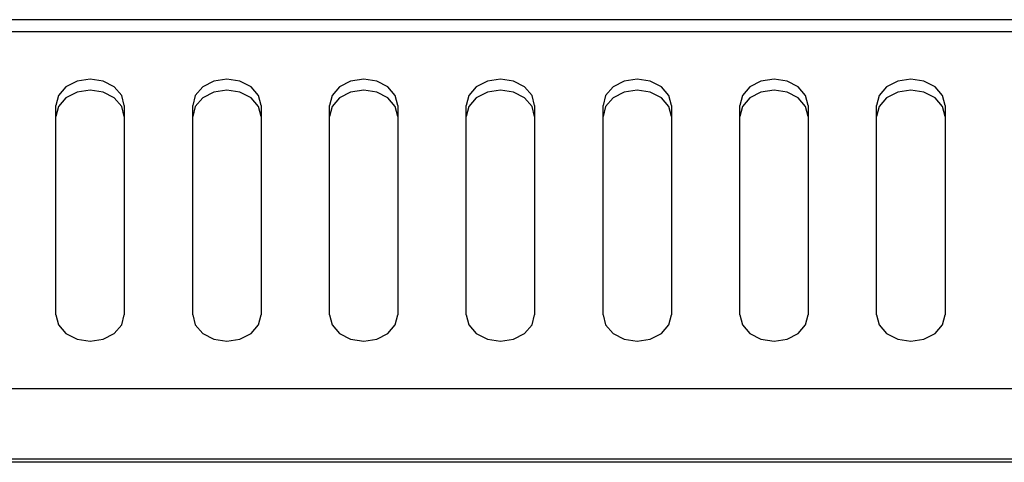
# Model space of a CAD drawing. Units: millimetres. Extents: x -701 to 1352, y -423 to 815.
# Drawn here: x -86 to -28, y 116 to 142 of the extents above; entities that cross this region are included whole.
import ezdxf

# ---------------------------------------------------------------- set-up
doc = ezdxf.new("R2010")
doc.units = ezdxf.units.MM
doc.header["$LTSCALE"] = 46.255
doc.layers.add('007-VIKA', color=7, linetype='CONTINUOUS')

msp = doc.modelspace()

# ---------------------------------------------------------------- linework, layer by layer
at = {"layer": '007-VIKA', "color": 3, "linetype": 'Continuous'}
for p, q in [((254.946, 141.781), (-129.854, 141.781)), ((-83.454, 124.501), (-83.454, 136.757)), ((-79.454, 136.757), (-79.454, 124.501)), ((-75.454, 124.501), (-75.454, 136.757)), ((-71.454, 136.757), (-71.454, 124.501)), ((-67.454, 124.501), (-67.454, 136.757)), ((-63.454, 136.757), (-63.454, 124.501)), ((-59.454, 124.501), (-59.454, 136.757)), ((-55.454, 136.757), (-55.454, 124.501)), ((-51.454, 124.501), (-51.454, 136.757)), ((-47.454, 136.757), (-47.454, 124.501)), ((-43.454, 124.501), (-43.454, 136.757)), ((-39.454, 136.757), (-39.454, 124.501)), ((-35.454, 124.501), (-35.454, 136.757)), ((-31.454, 136.757), (-31.454, 124.501)), ((-129.854, 116.084), (254.946, 116.084))]:
    msp.add_line(p, q, dxfattribs=at)
at = {"layer": '007-VIKA', "color": 9, "linetype": 'Continuous'}
for p, q in [((254.946, 141.067), (-129.854, 141.067)), ((-129.854, 120.191), (254.946, 120.191))]:
    msp.add_line(p, q, dxfattribs=at)
at = {"layer": '007-VIKA', "color": 7, "linetype": 'Continuous'}
msp.add_line((255.046, 115.87), (-129.954, 115.87), dxfattribs=at)
at = {"layer": '007-VIKA', "color": 3, "linetype": 'Continuous'}
for points in [[(-79.454, 136.757), (-79.606, 137.344), (-80.04, 137.841), (-80.689, 138.173), (-81.454, 138.29), (-82.219, 138.173), (-82.868, 137.841), (-83.302, 137.344), (-83.454, 136.757)], [(-71.454, 136.757), (-71.606, 137.344), (-72.04, 137.841), (-72.689, 138.173), (-73.454, 138.29), (-74.219, 138.173), (-74.868, 137.841), (-75.302, 137.344), (-75.454, 136.757)], [(-63.454, 136.757), (-63.606, 137.344), (-64.04, 137.841), (-64.689, 138.173), (-65.454, 138.29), (-66.219, 138.173), (-66.868, 137.841), (-67.302, 137.344), (-67.454, 136.757)], [(-55.454, 136.757), (-55.606, 137.344), (-56.04, 137.841), (-56.689, 138.173), (-57.454, 138.29), (-58.219, 138.173), (-58.868, 137.841), (-59.302, 137.344), (-59.454, 136.757)], [(-47.454, 136.757), (-47.606, 137.344), (-48.04, 137.841), (-48.689, 138.173), (-49.454, 138.29), (-50.219, 138.173), (-50.868, 137.841), (-51.302, 137.344), (-51.454, 136.757)], [(-39.454, 136.757), (-39.606, 137.344), (-40.04, 137.841), (-40.689, 138.173), (-41.454, 138.29), (-42.219, 138.173), (-42.868, 137.841), (-43.302, 137.344), (-43.454, 136.757)], [(-31.454, 136.757), (-31.606, 137.344), (-32.04, 137.841), (-32.689, 138.173), (-33.454, 138.29), (-34.219, 138.173), (-34.868, 137.841), (-35.302, 137.344), (-35.454, 136.757)], [(-83.454, 124.501), (-83.302, 123.914), (-82.868, 123.417), (-82.219, 123.085), (-81.454, 122.969), (-80.689, 123.085), (-80.04, 123.417), (-79.606, 123.914), (-79.454, 124.501)], [(-75.454, 124.501), (-75.302, 123.914), (-74.868, 123.417), (-74.219, 123.085), (-73.454, 122.969), (-72.689, 123.085), (-72.04, 123.417), (-71.606, 123.914), (-71.454, 124.501)], [(-67.454, 124.501), (-67.302, 123.914), (-66.868, 123.417), (-66.219, 123.085), (-65.454, 122.969), (-64.689, 123.085), (-64.04, 123.417), (-63.606, 123.914), (-63.454, 124.501)], [(-59.454, 124.501), (-59.302, 123.914), (-58.868, 123.417), (-58.219, 123.085), (-57.454, 122.969), (-56.689, 123.085), (-56.04, 123.417), (-55.606, 123.914), (-55.454, 124.501)], [(-51.454, 124.501), (-51.302, 123.914), (-50.868, 123.417), (-50.219, 123.085), (-49.454, 122.969), (-48.689, 123.085), (-48.04, 123.417), (-47.606, 123.914), (-47.454, 124.501)], [(-43.454, 124.501), (-43.302, 123.914), (-42.868, 123.417), (-42.219, 123.085), (-41.454, 122.969), (-40.689, 123.085), (-40.04, 123.417), (-39.606, 123.914), (-39.454, 124.501)], [(-35.454, 124.501), (-35.302, 123.914), (-34.868, 123.417), (-34.219, 123.085), (-33.454, 122.969), (-32.689, 123.085), (-32.04, 123.417), (-31.606, 123.914), (-31.454, 124.501)]]:
    msp.add_lwpolyline(points, dxfattribs=at)
at = {"layer": '007-VIKA', "color": 7, "linetype": 'Continuous'}
for points in [[(-79.454, 136.115), (-79.606, 136.701), (-80.04, 137.198), (-80.689, 137.53), (-81.454, 137.647), (-82.219, 137.53), (-82.868, 137.198), (-83.302, 136.701), (-83.454, 136.115)], [(-71.454, 136.115), (-71.606, 136.701), (-72.04, 137.198), (-72.689, 137.53), (-73.454, 137.647), (-74.219, 137.53), (-74.868, 137.198), (-75.302, 136.701), (-75.454, 136.115)], [(-63.454, 136.115), (-63.606, 136.701), (-64.04, 137.198), (-64.689, 137.53), (-65.454, 137.647), (-66.219, 137.53), (-66.868, 137.198), (-67.302, 136.701), (-67.454, 136.115)], [(-55.454, 136.115), (-55.606, 136.701), (-56.04, 137.198), (-56.689, 137.53), (-57.454, 137.647), (-58.219, 137.53), (-58.868, 137.198), (-59.302, 136.701), (-59.454, 136.115)], [(-47.454, 136.115), (-47.606, 136.701), (-48.04, 137.198), (-48.689, 137.53), (-49.454, 137.647), (-50.219, 137.53), (-50.868, 137.198), (-51.302, 136.701), (-51.454, 136.115)], [(-39.454, 136.115), (-39.606, 136.701), (-40.04, 137.198), (-40.689, 137.53), (-41.454, 137.647), (-42.219, 137.53), (-42.868, 137.198), (-43.302, 136.701), (-43.454, 136.115)], [(-31.454, 136.115), (-31.606, 136.701), (-32.04, 137.198), (-32.689, 137.53), (-33.454, 137.647), (-34.219, 137.53), (-34.868, 137.198), (-35.302, 136.701), (-35.454, 136.115)]]:
    msp.add_lwpolyline(points, dxfattribs=at)

doc.saveas('drawing.dxf')
